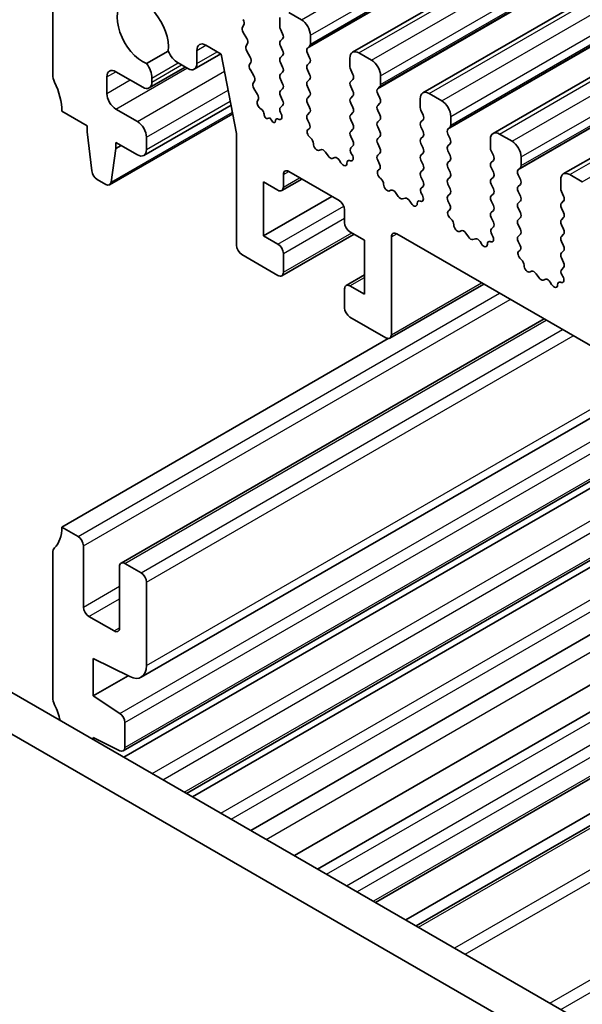
# Model space of a CAD drawing. Units: millimetres. Extents: x 22 to 3776, y 12 to 714.
# Drawn here: x 320 to 342, y 177 to 216 of the extents above; entities that cross this region are included whole.
import ezdxf

# ---------------------------------------------------------------- set-up
doc = ezdxf.new("R2010")
doc.units = ezdxf.units.MM
doc.header["$LTSCALE"] = 1.5
doc.layers.get('Defpoints').update_dxf_attribs({"lineweight": 25})
for name, color, linetype, lineweight in [('Dimension (ISO)', 7, 'Continuous', 18), ('Visible (ISO)', 7, 'Continuous', 35), ('Visible Narrow (ISO)', 7, 'Continuous', 25)]:
    doc.layers.add(name, color=color, linetype=linetype, lineweight=lineweight)
doc.styles.add('Note Text (TK)', font='MS PGothic.ttf')
doc.dimstyles.new('Default - Method 1b (TK)', dxfattribs={"dimscale": 1.5, "dimtxt": 2.5, "dimasz": 2.5, "dimexe": 1, "dimexo": 1.5, "dimgap": 1, "dimtad": 1, "dimtoh": 1, "dimrnd": 1e-08, "dimdsep": 46, "dimtxsty": 'Note Text (TK)', "dimcen": 0.09, "dimdle": 5, "dimclrd": 100, "dimclre": 100, "dimclrt": 7, "dimadec": 1, "dimazin": 1, "dimtfac": 1, "dimtmove": 0, "dimatfit": 3, "dimfxl": 1, "dimtolj": 1, "dimlwd": -1, "dimlwe": -1, "dimarcsym": 0})

# ---------------------------------------------------------------- blocks, each defined once
blk = doc.blocks.new('*D10')
at = {"layer": 'Defpoints', "color": 0}
for p in [(307.208, 303.682), (324.779, 293.538), (155.628, 214.535)]:
    blk.add_point(p, dxfattribs=at)
at = {"layer": 'Dimension (ISO)', "color": 100}
for p, q in [((309.458, 302.383), (326.279, 292.672)), ((175.032, 207.082), (321.531, 291.663)), ((157.878, 213.236), (173.285, 204.341))]:
    blk.add_line(p, q, dxfattribs=at)
for points in [[(321.219, 292.204), (321.844, 291.122), (324.779, 293.538)], [(174.72, 207.623), (175.345, 206.541), (171.785, 205.207)]]:
    blk.add_solid(points, dxfattribs=at)
at = {"layer": 'Dimension (ISO)', "color": 7, "insert": (233.274, 244.508), "char_height": 3.75, "attachment_point": 4, "rotation": 30, "style": 'Note Text (TK)'}
blk.add_mtext('\\A1;{\\H0.816x;\\Q-30;\\W0.816;※219}', dxfattribs=at)

msp = doc.modelspace()

# ---------------------------------------------------------------- linework, layer by layer
at = {"layer": 'Visible (ISO)'}
for p, q in [((332.8162, 214.3489), (462.2167, 289.0583)), ((335.5739, 212.7567), (464.9745, 287.4661)), ((338.3316, 211.1645), (467.7322, 285.874)), ((341.0894, 209.5724), (470.4899, 284.2818)), ((321.0454, 216.5126), (321.0454, 213.4668)), ((330.8035, 215.6305), (330.3085, 215.9163)), ((328.4921, 215.3416), (328.5426, 215.4239)), ((329.9549, 215.7122), (329.9549, 215.3692)), ((328.6573, 214.8969), (328.5185, 215.1339)), ((329.9832, 215.2549), (330.0681, 215.0753)), ((331.157, 214.6752), (331.157, 215.0181)), ((327.0575, 214.6293), (327.6585, 214.2823)), ((328.6331, 214.607), (328.6837, 214.6892)), ((330.0681, 214.8793), (329.9832, 214.7977)), ((329.9832, 214.6017), (330.0681, 214.4221)), ((331.0439, 214.5119), (331.1287, 214.5935)), ((325.5783, 214.3994), (324.7241, 213.9062)), ((326.6003, 213.686), (327.6458, 214.2896)), ((326.7039, 213.9149), (326.7039, 214.4252)), ((327.6585, 214.2823), (328.2579, 211.1604)), ((328.7983, 214.1623), (328.6595, 214.3992)), ((330.0681, 214.2261), (329.9832, 214.1445)), ((331.1287, 214.1363), (331.0439, 214.3159)), ((333.5612, 214.0383), (333.0662, 214.3241)), ((325.9645, 213.9336), (326.3503, 213.7108)), ((328.7742, 213.8723), (328.8247, 213.9546)), ((329.9832, 213.9485), (330.0681, 213.7689)), ((331.0439, 213.8587), (331.1287, 213.9404)), ((332.7127, 214.12), (332.7127, 213.7771)), ((323.5203, 213.5893), (324.5809, 212.9769)), ((324.8309, 212.9521), (326.2477, 213.7701)), ((328.9394, 213.4277), (328.8006, 213.6646)), ((330.0681, 213.5729), (329.9832, 213.4913)), ((331.1287, 213.4831), (331.0439, 213.6627)), ((332.7409, 213.6627), (332.8258, 213.4831)), ((323.1667, 212.7319), (323.1667, 213.3851)), ((324.9345, 213.181), (324.9345, 213.3389)), ((328.9152, 213.1377), (328.9657, 213.22)), ((329.9832, 213.2953), (330.0681, 213.1157)), ((331.0439, 213.2055), (331.1287, 213.2872)), ((332.8258, 213.2872), (332.7409, 213.2055)), ((333.9147, 213.083), (333.9147, 213.426)), ((329.0804, 212.6931), (328.9416, 212.93)), ((330.0681, 212.9197), (329.9832, 212.8381)), ((331.1287, 212.8299), (331.0439, 213.0095)), ((332.7409, 213.0095), (332.8258, 212.8299)), ((333.8016, 212.9197), (333.8865, 213.0014)), ((333.8865, 212.5441), (333.8016, 212.7238)), ((336.3189, 212.4462), (335.8239, 212.7319)), ((324.6188, 210.2985), (328.0437, 212.2759)), ((329.083, 212.4389), (329.1068, 212.4853)), ((329.9832, 212.6421), (330.0681, 212.4625)), ((331.0439, 212.5523), (331.1287, 212.634)), ((331.1287, 212.1767), (331.0439, 212.3563)), ((332.8258, 212.634), (332.7409, 212.5523)), ((332.7409, 212.3563), (332.8258, 212.1767)), ((333.8016, 212.2665), (333.8865, 212.3482)), ((335.4704, 212.5278), (335.4704, 212.1849)), ((321.3989, 212.0379), (322.3889, 211.4664)), ((323.2754, 209.1483), (328.1085, 211.9387)), ((324.3688, 211.6297), (323.5203, 212.1196)), ((329.2602, 212.0869), (329.178, 212.1576)), ((329.3407, 211.9099), (329.3409, 211.9141)), ((330.0681, 212.2665), (329.9832, 212.1849)), ((329.9832, 211.9889), (330.0134, 211.9325)), ((331.0439, 211.8991), (331.1287, 211.9808)), ((332.8258, 211.9808), (332.7409, 211.8991)), ((333.8865, 211.8909), (333.8016, 212.0706)), ((335.4987, 212.0706), (335.5835, 211.8909)), ((329.566, 211.7726), (329.476, 211.7473)), ((329.654, 211.6469), (329.566, 211.7726)), ((329.7889, 211.6571), (329.789, 211.6543)), ((329.9347, 211.7176), (329.8706, 211.7373)), ((331.1186, 211.545), (331.0439, 211.7032)), ((332.7409, 211.7032), (332.8258, 211.5235)), ((333.8016, 211.6133), (333.8865, 211.695)), ((335.5835, 211.695), (335.4987, 211.6133)), ((336.6725, 211.4909), (336.6725, 211.8338)), ((322.3889, 211.4664), (322.3889, 211.2214)), ((322.3889, 211.2214), (322.5739, 209.6902)), ((328.2579, 211.1604), (328.2579, 206.7715)), ((331.0736, 211.3209), (331.1052, 211.339)), ((332.8258, 211.3276), (332.7409, 211.2459)), ((333.8865, 211.2377), (333.8016, 211.4174)), ((335.4987, 211.4174), (335.5835, 211.2377)), ((336.5593, 211.3276), (336.6442, 211.4092)), ((336.6442, 210.952), (336.5593, 211.1316)), ((339.0766, 210.854), (338.5816, 211.1398)), ((323.5203, 210.5682), (323.5203, 210.8132)), ((323.5203, 210.8132), (324.3688, 210.3233)), ((324.7223, 210.5274), (324.7223, 211.0173)), ((331.1645, 210.9877), (331.1432, 211.0054)), ((332.7409, 211.05), (332.8258, 210.8703)), ((333.8016, 210.9601), (333.8865, 211.0418)), ((333.8865, 210.5846), (333.8016, 210.7642)), ((335.5835, 211.0418), (335.4987, 210.9601)), ((335.4987, 210.7642), (335.5835, 210.5846)), ((336.5593, 210.6744), (336.6442, 210.756)), ((338.2281, 210.9356), (338.2281, 210.5927)), ((323.3352, 209.2507), (323.5203, 210.5682)), ((323.5203, 210.5682), (323.7324, 210.6907)), ((331.5655, 210.5263), (331.5129, 210.5009)), ((331.85, 210.2824), (331.746, 210.4325)), ((332.8258, 210.6744), (332.7511, 210.6025)), ((332.7645, 210.381), (332.7961, 210.3264)), ((333.8016, 210.3069), (333.8865, 210.3886)), ((335.5835, 210.3886), (335.4987, 210.3069)), ((336.6442, 210.2988), (336.5593, 210.4784)), ((338.2564, 210.4784), (338.3412, 210.2988)), ((332.1236, 210.2145), (332.0197, 210.1845)), ((332.3567, 210.0137), (332.3042, 210.0998)), ((332.7265, 210.0913), (332.7051, 210.0982)), ((333.8763, 209.9528), (333.8016, 210.111)), ((335.4987, 210.111), (335.5835, 209.9314)), ((336.5593, 210.0212), (336.6442, 210.1028)), ((338.3412, 210.1028), (338.2564, 210.0212)), ((339.4302, 209.8987), (339.4302, 210.2416)), ((330.3085, 209.6701), (332.2884, 208.527)), ((333.8313, 209.7287), (333.8629, 209.7468)), ((335.5835, 209.7354), (335.4987, 209.6537)), ((336.6442, 209.6456), (336.5593, 209.8252)), ((338.2564, 209.8252), (338.3412, 209.6456)), ((339.317, 209.7354), (339.4019, 209.817)), ((322.7837, 209.3605), (323.1254, 209.1632)), ((329.3185, 207.1389), (329.3185, 209.2618)), ((329.3185, 209.2618), (329.8842, 208.9352)), ((330.0342, 208.9204), (330.8206, 209.3744)), ((330.0964, 209.0577), (330.0964, 209.5476)), ((333.9222, 209.3956), (333.9009, 209.4132)), ((335.4987, 209.4578), (335.5835, 209.2782)), ((336.5593, 209.368), (336.6442, 209.4496)), ((338.3412, 209.4496), (338.2564, 209.368)), ((339.4019, 209.3598), (339.317, 209.5394)), ((340.9858, 209.3435), (340.9858, 209.0005)), ((341.8343, 209.2618), (341.3394, 209.5476)), ((334.3232, 208.9342), (334.2707, 208.9087)), ((334.6077, 208.6903), (334.5037, 208.8403)), ((335.5835, 209.0822), (335.5088, 209.0103)), ((336.6442, 208.9924), (336.5593, 209.172)), ((336.5593, 208.7148), (336.6442, 208.7964)), ((338.2564, 209.172), (338.3412, 208.9924)), ((338.3412, 208.7964), (338.2564, 208.7148)), ((339.317, 209.0822), (339.4019, 209.1638)), ((339.4019, 208.7066), (339.317, 208.8862)), ((341.0141, 208.8862), (341.0989, 208.7066)), ((329.3185, 207.1389), (332.0055, 208.6903)), ((334.8814, 208.6223), (334.7774, 208.5923)), ((335.1145, 208.4215), (335.0619, 208.5076)), ((335.4842, 208.4991), (335.4629, 208.5061)), ((335.5222, 208.7888), (335.5538, 208.7343)), ((336.634, 208.3607), (336.5593, 208.5188)), ((338.2564, 208.5188), (338.3412, 208.3392)), ((339.317, 208.429), (339.4019, 208.5107)), ((341.0989, 208.5107), (341.0141, 208.429)), ((332.5005, 208.1596), (332.5005, 207.6697)), ((336.589, 208.1366), (336.6206, 208.1546)), ((338.3412, 208.1432), (338.2564, 208.0616)), ((339.4019, 208.0534), (339.317, 208.233)), ((341.0141, 208.233), (341.0989, 208.0534)), ((336.68, 207.8034), (336.6587, 207.821)), ((338.2564, 207.8656), (338.3412, 207.686)), ((339.317, 207.7758), (339.4019, 207.8575)), ((341.0989, 207.8575), (341.0141, 207.7758)), ((332.7127, 207.3022), (333.2783, 206.9756)), ((337.0809, 207.342), (337.0284, 207.3165)), ((337.3654, 207.0981), (337.2615, 207.2482)), ((338.3412, 207.49), (338.2665, 207.4181)), ((339.4019, 207.4002), (339.317, 207.5798)), ((341.0141, 207.5798), (341.0989, 207.4002)), ((329.8842, 206.8123), (329.3185, 207.1389)), ((330.0342, 205.5727), (332.8712, 207.2107)), ((333.2783, 206.9756), (333.2783, 204.8527)), ((334.339, 203.2606), (334.339, 207.0981)), ((334.5511, 207.2206), (406.5346, 165.6609)), ((337.6391, 207.0301), (337.5351, 207.0001)), ((337.8722, 206.8294), (337.8196, 206.9155)), ((338.2419, 206.907), (338.2206, 206.9139)), ((338.2799, 207.1967), (338.3115, 207.1421)), ((339.317, 207.1226), (339.4019, 207.2043)), ((339.3917, 206.7685), (339.317, 206.9266)), ((341.0989, 207.2043), (341.0141, 207.1226)), ((341.0141, 206.9266), (341.0989, 206.747)), ((339.3467, 206.5444), (339.3783, 206.5625)), ((341.0989, 206.5511), (341.0141, 206.4694)), ((328.47, 206.4041), (329.8842, 205.5876)), ((330.0964, 205.7101), (330.0964, 206.4449)), ((339.4377, 206.2112), (339.4164, 206.2289)), ((341.0141, 206.2734), (341.0989, 206.0938)), ((339.8386, 205.7498), (339.7861, 205.7244)), ((341.0989, 205.8979), (341.0242, 205.826)), ((332.5627, 205.1942), (333.2783, 205.6074)), ((340.1231, 205.5059), (340.0192, 205.656)), ((340.3968, 205.438), (340.2928, 205.408)), ((340.6299, 205.2372), (340.5774, 205.3233)), ((340.9996, 205.3148), (340.9783, 205.3217)), ((341.0376, 205.6045), (341.0692, 205.5499)), ((332.5005, 205.0569), (332.5005, 204.322)), ((333.2783, 204.8527), (332.7127, 205.1793)), ((334.2769, 203.1232), (337.9624, 205.2511)), ((323.7238, 194.294), (340.3322, 203.8829)), ((332.7127, 203.9546), (334.1269, 203.1381)), ((321.3989, 195.708), (334.2183, 203.1092)), ((324.5152, 189.8084), (344.6126, 201.4116)), ((323.8117, 186.9153), (346.7663, 200.1682)), ((323.8385, 186.6653), (346.9962, 200.0354)), ((326.2936, 185.2478), (349.4514, 198.6179)), ((326.5255, 185.1139), (349.6832, 198.4841)), ((328.8169, 183.791), (351.9746, 197.1611)), ((330.529, 182.8025), (353.6868, 196.1726)), ((321.3989, 195.708), (322.0353, 195.3406)), ((354.5997, 195.6455), (331.4419, 182.2754)), ((322.2475, 194.9731), (322.2475, 192.5645)), ((321.0454, 189.0127), (321.0454, 194.6874)), ((323.6617, 191.748), (323.6617, 194.1566)), ((323.8738, 194.2791), (324.5102, 193.9117)), ((356.8775, 194.3304), (333.7198, 180.9603)), ((312.0562, 193.4678), (392.7783, 146.8628)), ((324.7223, 193.5443), (324.7223, 190.2661)), ((358.0624, 193.6463), (334.9047, 180.2762)), ((358.4695, 193.4113), (335.3118, 180.0412)), ((392.26, 145.5291), (310.642, 192.6513)), ((322.4596, 192.197), (323.4496, 191.6255)), ((322.6364, 190.5436), (322.6364, 189.0739)), ((324.0633, 189.832), (322.6364, 190.5436)), ((322.6364, 189.0739), (324.0022, 189.8625)), ((322.6364, 189.0739), (323.6765, 188.3895)), ((323.8738, 188.0312), (323.8738, 187.0527)), ((322.6364, 187.441), (322.6364, 187.3593)), ((323.6761, 186.9224), (322.6364, 187.441))]:
    msp.add_line(p, q, dxfattribs=at)
for centre, major_axis, start_param, end_param in [((324.5809, 215.1406), (-0.7125, 1.2341), 3.7844033, 8.7819673), ((328.4173, 215.5719), (0.1, -0.1732), 0.303024, 1.5818172), ((330.0964, 215.2876), (0.1, -0.1732), 3.9269908, 4.5704919), ((330.8035, 215.2223), (-0.25, 0.433), 3.9269908, 5.4977871), ((328.6174, 215.1935), (-0.1, 0.1732), 0.303024, 1.5818172), ((329.9549, 215.0426), (0.1, -0.1732), 0.1418971, 1.4288993), ((327.0575, 214.2211), (-0.25, 0.433), 5.4977871, 7.0685835), ((328.7584, 214.4589), (-0.1, 0.1732), 0.303024, 1.5818172), ((328.5584, 214.8373), (0.1, -0.1732), 0.303024, 1.5818172), ((330.0964, 214.6344), (-0.1, 0.1732), 0.1418971, 1.4288993), ((331.0156, 214.7568), (0.1, -0.1732), 0.1418971, 0.7853982), ((325.9645, 214.4643), (0.325, -0.5629), 4.500171, 5.4977871), ((329.9549, 214.3894), (0.1, -0.1732), 0.1418971, 1.4288993), ((331.157, 214.3486), (-0.1, 0.1732), 0.1418971, 1.4288993), ((333.0662, 213.9159), (-0.25, 0.433), 5.4977871, 7.0685835), ((324.4749, 213.6042), (-0.325, 0.5629), 3.9269908, 4.9246069), ((326.3503, 214.119), (0.25, -0.433), 5.4977871, 7.0685835), ((328.8994, 213.7242), (-0.1, 0.1732), 0.303024, 1.5818172), ((328.6994, 214.1027), (0.1, -0.1732), 0.303024, 1.5818172), ((330.0964, 213.9812), (-0.1, 0.1732), 0.1418971, 1.4288993), ((331.157, 213.6954), (-0.1, 0.1732), 0.1418971, 1.4288993), ((331.0156, 214.1037), (0.1, -0.1732), 0.1418971, 1.4288993), ((333.5612, 213.6301), (-0.25, 0.433), 3.9269908, 5.4977871), ((321.3989, 213.2627), (0.25, -0.433), 3.9269908, 4.5704919), ((323.5203, 213.181), (-0.25, 0.433), 5.4977871, 7.0685835), ((330.0964, 213.328), (-0.1, 0.1732), 0.1418971, 1.4288993), ((329.9549, 213.7362), (0.1, -0.1732), 0.1418971, 1.4288993), ((331.0156, 213.4505), (0.1, -0.1732), 0.1418971, 1.4288993), ((332.8541, 213.6954), (0.1, -0.1732), 3.9269908, 4.5704919), ((332.7127, 213.4505), (0.1, -0.1732), 0.1418971, 1.4288993), ((319.9847, 212.8544), (1, -1.7321), 0.7853982, 1.4288993), ((324.5809, 213.3851), (0.25, -0.433), 5.4977871, 7.0685835), ((329.0405, 212.9896), (-0.1, 0.1732), 0.303024, 1.5818172), ((328.8405, 213.3681), (0.1, -0.1732), 0.303024, 1.5818172), ((329.9549, 213.083), (0.1, -0.1732), 0.1418971, 1.4288993), ((331.157, 213.0422), (-0.1, 0.1732), 0.1418971, 1.4288993), ((332.8541, 213.0422), (-0.1, 0.1732), 0.1418971, 1.4288993), ((333.7733, 213.1647), (0.1, -0.1732), 0.1418971, 0.7853982), ((323.5203, 212.5278), (-0.25, 0.433), 0.7853982, 2.3561945), ((328.9815, 212.6334), (0.1, -0.1732), 0.303024, 1.5818172), ((330.0964, 212.6748), (-0.1, 0.1732), 0.1418971, 1.4288993), ((331.0156, 212.7973), (0.1, -0.1732), 0.1418971, 1.4288993), ((332.7127, 212.7973), (0.1, -0.1732), 0.1418971, 1.4288993), ((333.9147, 212.7564), (-0.1, 0.1732), 0.1418971, 1.4288993), ((335.8239, 212.3237), (-0.25, 0.433), 5.4977871, 7.0685835), ((329.2116, 212.2968), (-0.1, 0.1732), 0.356876, 2.116352), ((329.9549, 212.4298), (0.1, -0.1732), 0.1418971, 1.4288993), ((331.157, 212.389), (-0.1, 0.1732), 0.1418971, 1.4288993), ((332.8541, 212.389), (-0.1, 0.1732), 0.1418971, 1.4288993), ((333.7733, 212.5115), (0.1, -0.1732), 0.1418971, 1.4288993), ((336.3189, 212.0379), (-0.25, 0.433), 3.9269908, 5.4977871), ((329.235, 211.9825), (-0.075, 0.1299), 3.8676709, 5.2579447), ((329.4254, 211.8552), (0.06, -0.1039), 3.8676709, 6.1364248), ((329.9025, 211.8952), (0.1, -0.1732), 5.7270826, 7.7378892), ((330.0964, 212.0216), (-0.1, 0.1732), 0.1418971, 1.4288993), ((331.157, 211.7358), (-0.1, 0.1732), 0.1418971, 1.4288993), ((331.0156, 212.1441), (0.1, -0.1732), 0.1418971, 1.4288993), ((332.8541, 211.7358), (-0.1, 0.1732), 0.1418971, 1.4288993), ((332.7127, 212.1441), (0.1, -0.1732), 0.1418971, 1.4288993), ((333.9147, 212.1032), (-0.1, 0.1732), 0.1418971, 1.4288993), ((333.7733, 211.8583), (0.1, -0.1732), 0.1418971, 1.4288993), ((335.6118, 212.1032), (0.1, -0.1732), 3.9269908, 4.5704919), ((335.4704, 211.8583), (0.1, -0.1732), 0.1418971, 1.4288993), ((324.3688, 211.2214), (-0.25, 0.433), 3.9269908, 5.4977871), ((329.7044, 211.6967), (0.06, -0.1039), 4.8630886, 7.1347232), ((329.8947, 211.6041), (-0.075, 0.1299), 5.7270826, 7.1347232), ((331.0055, 211.5123), (0.1, -0.1732), 6.2806299, 7.7120846), ((332.7127, 211.4909), (0.1, -0.1732), 0.1418971, 1.4288993), ((333.9147, 211.45), (-0.1, 0.1732), 0.1418971, 1.4288993), ((335.6118, 211.45), (-0.1, 0.1732), 0.1418971, 1.4288993), ((331.1733, 211.1476), (-0.1, 0.1732), 6.2806299, 8.424896), ((332.8541, 211.0826), (-0.1, 0.1732), 0.1418971, 1.4288993), ((333.7733, 211.2051), (0.1, -0.1732), 0.1418971, 1.4288993), ((335.4704, 211.2051), (0.1, -0.1732), 0.1418971, 1.4288993), ((336.6725, 211.1643), (-0.1, 0.1732), 0.1418971, 1.4288993), ((336.531, 211.5725), (0.1, -0.1732), 0.1418971, 0.7853982), ((338.5816, 210.7315), (-0.25, 0.433), 5.4977871, 7.0685835), ((331.1344, 210.8455), (-0.1, 0.1732), 3.908889, 5.2833033), ((331.4172, 210.6764), (0.1, -0.1732), 3.908889, 6.2411949), ((332.7127, 210.8377), (0.1, -0.1732), 0.1418971, 1.4288993), ((333.9147, 210.7968), (-0.1, 0.1732), 0.1418971, 1.4288993), ((335.6118, 210.7968), (-0.1, 0.1732), 0.1418971, 1.4288993), ((336.531, 210.9193), (0.1, -0.1732), 0.1418971, 1.4288993), ((339.0766, 210.4457), (-0.25, 0.433), 3.9269908, 5.4977871), ((324.3688, 210.7315), (0.25, -0.433), 5.4977871, 7.0685835), ((331.6612, 210.3508), (-0.1, 0.1732), 4.854286, 6.2411949), ((332.8642, 210.4392), (-0.1, 0.1732), 0.1418971, 1.5733518), ((333.7733, 210.5519), (0.1, -0.1732), 0.1418971, 1.4288993), ((335.4704, 210.5519), (0.1, -0.1732), 0.1418971, 1.4288993), ((336.6725, 210.5111), (-0.1, 0.1732), 0.1418971, 1.4288993), ((338.3695, 210.5111), (0.1, -0.1732), 3.9269908, 4.5704919), ((331.9348, 210.3641), (0.1, -0.1732), 4.854286, 6.1412883), ((332.2085, 210.0348), (-0.1, 0.1732), 4.7543794, 6.1412883), ((332.4525, 210.0787), (0.1, -0.1732), 4.7543794, 7.0866853), ((332.7352, 209.9213), (-0.1, 0.1732), 5.712271, 7.0866853), ((332.6963, 210.2682), (0.1, -0.1732), 5.712271, 7.8565371), ((333.9147, 210.1436), (-0.1, 0.1732), 0.1418971, 1.4288993), ((333.7632, 209.9202), (0.1, -0.1732), 6.2806299, 7.7120846), ((335.6118, 210.1436), (-0.1, 0.1732), 0.1418971, 1.4288993), ((336.6725, 209.8579), (-0.1, 0.1732), 0.1418971, 1.4288993), ((336.531, 210.2661), (0.1, -0.1732), 0.1418971, 1.4288993), ((338.3695, 209.8579), (-0.1, 0.1732), 0.1418971, 1.4288993), ((338.2281, 210.2661), (0.1, -0.1732), 0.1418971, 1.4288993), ((322.7837, 209.6054), (0.15, -0.2598), 4.0758808, 5.4977871), ((330.3085, 209.4251), (-0.15, 0.2598), 5.4977871, 7.0685835), ((333.931, 209.5554), (-0.1, 0.1732), 6.2806299, 8.424896), ((335.6118, 209.4904), (-0.1, 0.1732), 0.1418971, 1.4288993), ((335.4704, 209.8987), (0.1, -0.1732), 0.1418971, 1.4288993), ((336.531, 209.6129), (0.1, -0.1732), 0.1418971, 1.4288993), ((338.2281, 209.6129), (0.1, -0.1732), 0.1418971, 1.4288993), ((339.4302, 209.5721), (-0.1, 0.1732), 0.1418971, 1.4288993), ((339.2887, 209.9803), (0.1, -0.1732), 0.1418971, 0.7853982), ((341.3394, 209.1394), (-0.25, 0.433), 5.4977871, 7.0685835), ((323.1254, 209.4081), (0.15, -0.2598), 5.4977871, 6.9196935), ((333.8921, 209.2534), (-0.1, 0.1732), 3.908889, 5.2833033), ((335.4704, 209.2455), (0.1, -0.1732), 0.1418971, 1.4288993), ((336.6725, 209.2047), (-0.1, 0.1732), 0.1418971, 1.4288993), ((338.3695, 209.2047), (-0.1, 0.1732), 0.1418971, 1.4288993), ((339.2887, 209.3271), (0.1, -0.1732), 0.1418971, 1.4288993), ((329.8842, 209.1802), (0.15, -0.2598), 5.4977871, 7.0685835), ((334.1749, 209.0842), (0.1, -0.1732), 3.908889, 6.2411949), ((334.4189, 208.7587), (-0.1, 0.1732), 4.854286, 6.2411949), ((335.6219, 208.847), (-0.1, 0.1732), 0.1418971, 1.5733518), ((336.531, 208.9597), (0.1, -0.1732), 0.1418971, 1.4288993), ((338.2281, 208.9597), (0.1, -0.1732), 0.1418971, 1.4288993), ((339.4302, 208.9189), (-0.1, 0.1732), 0.1418971, 1.4288993), ((341.1272, 208.9189), (0.1, -0.1732), 3.9269908, 4.5704919), ((332.2884, 208.282), (0.15, -0.2598), 0.7853982, 2.3561945), ((334.6926, 208.7719), (0.1, -0.1732), 4.854286, 6.1412883), ((334.9662, 208.4427), (-0.1, 0.1732), 4.7543794, 6.1412883), ((335.2102, 208.4865), (0.1, -0.1732), 4.7543794, 7.0866853), ((335.493, 208.3291), (-0.1, 0.1732), 5.712271, 7.0866853), ((335.4541, 208.6761), (0.1, -0.1732), 5.712271, 7.8565371), ((336.6725, 208.5515), (-0.1, 0.1732), 0.1418971, 1.4288993), ((338.3695, 208.5515), (-0.1, 0.1732), 0.1418971, 1.4288993), ((339.4302, 208.2657), (-0.1, 0.1732), 0.1418971, 1.4288993), ((339.2887, 208.6739), (0.1, -0.1732), 0.1418971, 1.4288993), ((341.1272, 208.2657), (-0.1, 0.1732), 0.1418971, 1.4288993), ((340.9858, 208.6739), (0.1, -0.1732), 0.1418971, 1.4288993), ((336.6888, 207.9632), (-0.1, 0.1732), 6.2806299, 8.424896), ((336.5209, 208.328), (0.1, -0.1732), 6.2806299, 7.7120846), ((338.3695, 207.8983), (-0.1, 0.1732), 0.1418971, 1.4288993), ((338.2281, 208.3065), (0.1, -0.1732), 0.1418971, 1.4288993), ((339.2887, 208.0208), (0.1, -0.1732), 0.1418971, 1.4288993), ((340.9858, 208.0208), (0.1, -0.1732), 0.1418971, 1.4288993), ((332.7127, 207.5472), (0.15, -0.2598), 3.9269908, 5.4977871), ((336.6499, 207.6612), (-0.1, 0.1732), 3.908889, 5.2833033), ((338.2281, 207.6533), (0.1, -0.1732), 0.1418971, 1.4288993), ((339.4302, 207.6125), (-0.1, 0.1732), 0.1418971, 1.4288993), ((341.1272, 207.6125), (-0.1, 0.1732), 0.1418971, 1.4288993), ((334.5511, 206.9756), (-0.15, 0.2598), 5.4977871, 7.0685835), ((336.9327, 207.492), (0.1, -0.1732), 3.908889, 6.2411949), ((337.1766, 207.1665), (-0.1, 0.1732), 4.854286, 6.2411949), ((338.3797, 207.2548), (-0.1, 0.1732), 0.1418971, 1.5733518), ((339.2887, 207.3676), (0.1, -0.1732), 0.1418971, 1.4288993), ((340.9858, 207.3676), (0.1, -0.1732), 0.1418971, 1.4288993), ((337.4503, 207.1798), (0.1, -0.1732), 4.854286, 6.1412883), ((337.7239, 206.8505), (-0.1, 0.1732), 4.7543794, 6.1412883), ((338.2507, 206.737), (-0.1, 0.1732), 5.712271, 7.0866853), ((338.2118, 207.0839), (0.1, -0.1732), 5.712271, 7.8565371), ((339.4302, 206.9593), (-0.1, 0.1732), 0.1418971, 1.4288993), ((341.1272, 206.9593), (-0.1, 0.1732), 0.1418971, 1.4288993), ((328.47, 206.649), (0.15, -0.2598), 3.9269908, 5.4977871), ((329.8842, 206.5674), (-0.15, 0.2598), 3.9269908, 5.4977871), ((337.9679, 206.8943), (0.1, -0.1732), 4.7543794, 7.0866853), ((339.4465, 206.3711), (-0.1, 0.1732), 6.2806299, 8.424896), ((339.2786, 206.7358), (0.1, -0.1732), 6.2806299, 7.7120846), ((340.9858, 206.7144), (0.1, -0.1732), 0.1418971, 1.4288993), ((339.4076, 206.069), (-0.1, 0.1732), 3.908889, 5.2833033), ((341.1272, 206.3061), (-0.1, 0.1732), 0.1418971, 1.4288993), ((340.9858, 206.0612), (0.1, -0.1732), 0.1418971, 1.4288993), ((329.8842, 205.8325), (0.15, -0.2598), 5.4977871, 7.0685835), ((339.6904, 205.8999), (0.1, -0.1732), 3.908889, 6.2411949), ((339.9343, 205.5743), (-0.1, 0.1732), 4.854286, 6.2411949), ((341.1374, 205.6627), (-0.1, 0.1732), 0.1418971, 1.5733518), ((340.208, 205.5876), (0.1, -0.1732), 4.854286, 6.1412883), ((340.4816, 205.2583), (-0.1, 0.1732), 4.7543794, 6.1412883), ((341.0084, 205.1448), (-0.1, 0.1732), 5.712271, 7.0866853), ((340.9695, 205.4917), (0.1, -0.1732), 5.712271, 7.8565371), ((332.7127, 204.9344), (-0.15, 0.2598), 5.4977871, 7.0685835), ((340.7256, 205.3022), (0.1, -0.1732), 4.7543794, 7.0866853), ((332.7127, 204.1995), (0.15, -0.2598), 3.9269908, 5.4977871), ((334.1269, 203.3831), (0.15, -0.2598), 5.4977871, 7.0685835), ((319.9847, 196.5245), (1, -1.7321), 0.1418971, 0.7853982), ((322.0353, 195.0956), (0.15, -0.2598), 0.7853982, 2.3561945), ((321.3989, 194.4832), (-0.25, 0.433), 0.1418971, 0.7853982), ((323.8738, 194.0342), (-0.15, 0.2598), 5.4977871, 7.0685835), ((324.5102, 193.6667), (0.15, -0.2598), 0.7853982, 2.3561945), ((322.4596, 192.442), (0.15, -0.2598), 3.9269908, 5.4977871), ((323.4496, 191.8705), (0.15, -0.2598), 5.4977871, 7.0685835), ((324.0152, 190.6744), (0.5, -0.866), 5.5657961, 7.0685835), ((321.3989, 188.8086), (-0.25, 0.433), 0.7853982, 1.4288993), ((319.9847, 188.4003), (-1, 1.7321), 4.2316835, 4.5704919), ((323.6617, 188.1537), (0.15, -0.2598), 0.7853982, 2.2863813), ((323.6617, 187.1752), (0.15, -0.2598), 5.5657961, 7.0685835)]:
    msp.add_ellipse(centre, major_axis=major_axis, ratio=0.5773503, start_param=start_param, end_param=end_param, dxfattribs=at)
at = {"layer": 'Visible Narrow (ISO)'}
for p, q in [((330.8035, 215.6305), (460.204, 290.3399)), ((331.157, 215.0181), (460.5576, 289.7276)), ((331.0439, 214.5119), (460.4444, 289.2213)), ((331.1287, 214.5935), (460.5293, 289.303)), ((331.157, 214.6752), (460.5576, 289.3846)), ((333.0662, 214.3241), (462.4667, 289.0335)), ((333.5612, 214.0383), (462.9617, 288.7478)), ((333.9147, 213.426), (463.3153, 288.1354)), ((333.8865, 213.0014), (463.287, 287.7108)), ((333.9147, 213.083), (463.3153, 287.7925)), ((333.8016, 212.9197), (463.2021, 287.6292)), ((335.8239, 212.7319), (465.2245, 287.4414)), ((336.3189, 212.4462), (465.7194, 287.1556)), ((336.6725, 211.8338), (466.073, 286.5432)), ((336.6725, 211.4909), (466.073, 286.2003)), ((336.5593, 211.3276), (465.9599, 286.037)), ((336.6442, 211.4092), (466.0447, 286.1187)), ((338.5816, 211.1398), (467.9822, 285.8492)), ((339.0766, 210.854), (468.4772, 285.5634)), ((339.4302, 210.2416), (468.8307, 284.9511)), ((339.4302, 209.8987), (468.8307, 284.6081)), ((339.317, 209.7354), (468.7176, 284.4448)), ((339.4019, 209.817), (468.8024, 284.5265)), ((341.3394, 209.5476), (470.7399, 284.257)), ((341.8343, 209.2618), (471.2349, 283.9713)), ((326.7039, 214.4252), (327.0575, 214.6293)), ((326.7039, 213.9149), (327.4994, 214.3742)), ((324.9345, 213.3389), (325.9645, 213.9336)), ((324.9345, 213.181), (326.1012, 213.8546)), ((323.1667, 213.3851), (323.5203, 213.5893)), ((323.5203, 212.1196), (326.3133, 213.7321)), ((324.3688, 211.6297), (327.7887, 213.6041)), ((323.1667, 212.7319), (324.086, 213.2627)), ((324.7223, 211.0173), (327.9298, 212.8691)), ((324.7223, 210.5274), (328.0145, 212.4281)), ((323.3352, 209.2507), (328.0967, 211.9997)), ((330.0964, 209.5476), (330.3085, 209.6701)), ((330.0964, 209.0577), (330.7328, 209.4251)), ((329.8842, 206.8123), (332.4695, 208.305)), ((330.0964, 206.4449), (332.5005, 207.833)), ((330.0964, 205.7101), (332.7834, 207.2614)), ((334.339, 207.0981), (334.5511, 207.2206)), ((332.7127, 205.1793), (333.2783, 205.5059)), ((334.339, 203.2606), (337.8745, 205.3018)), ((322.0353, 195.3406), (338.5816, 204.8936)), ((322.2475, 194.9731), (339.0059, 204.6486)), ((323.8738, 194.2791), (340.4201, 203.8321)), ((324.5102, 193.9117), (341.0565, 203.4647)), ((324.7223, 193.5443), (341.4808, 203.2198)), ((324.7223, 190.2661), (344.3197, 201.5807)), ((323.6765, 188.3895), (345.422, 200.9443)), ((323.8738, 188.0312), (345.831, 200.7082)), ((323.8738, 187.0527), (346.6784, 200.2189)), ((324.9513, 186.0228), (348.109, 199.3929)), ((325.3602, 185.7867), (348.518, 199.1568)), ((326.2058, 185.2985), (349.3635, 198.6687)), ((327.6383, 184.4714), (350.796, 197.8416)), ((328.0473, 184.2353), (351.205, 197.6055)), ((329.4194, 183.4431), (352.5772, 196.8132)), ((331.7934, 182.0725), (354.9512, 195.4426)), ((332.5712, 181.6234), (355.729, 194.9935)), ((356.1532, 194.7486), (332.9955, 181.3785)), ((356.7896, 194.3812), (333.6319, 181.011)), ((322.2475, 192.5645), (323.6617, 193.381)), ((335.3997, 179.9904), (358.5574, 193.3606)), ((322.4596, 192.197), (323.6617, 192.8911)), ((359.9716, 192.5441), (336.8139, 179.1739)), ((337.2381, 178.929), (360.3959, 192.2991)), ((323.4496, 191.6255), (323.6617, 191.748)), ((340.5615, 177.0102), (363.7193, 190.3803)), ((340.9858, 176.7653), (364.1436, 190.1354))]:
    msp.add_line(p, q, dxfattribs=at)

# ---------------------------------------------------------------- dimensions: what is measured, and where the dimension line sits
at = {"layer": 'Dimension (ISO)', "color": 100}
dim = msp.add_linear_dim(base=(324.7786, 293.538), p1=(155.6284, 214.5349), p2=(307.208, 303.6824), angle=210, text='{\\H0.816x;\\Q-30;\\W0.816;※219}', dimstyle='Default - Method 1b (TK)', override={"dimtoh": 0, "dimlfac": 1.224745, "dimpost": '', "dimtofl": 0, "dimatfit": 1}, dxfattribs=at)
dim.commit()
dim.dimension.update_dxf_attribs({"geometry": '*D10', "text_midpoint": (238.8216, 243.9107), "dimtype": 160})

doc.saveas('drawing.dxf')
